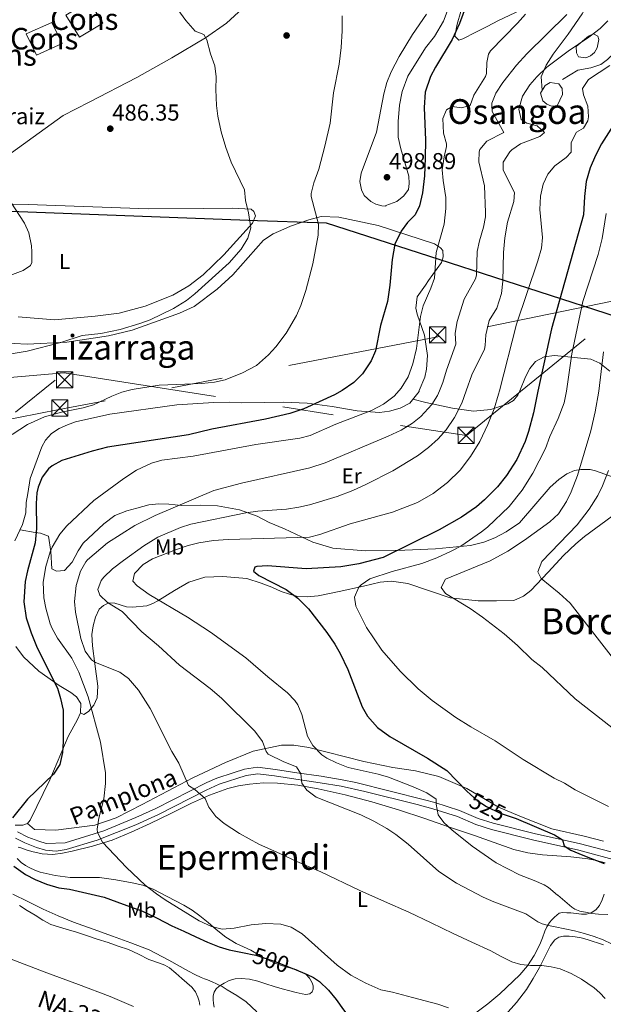
# Model space of a CAD drawing. Extents: x 614178 to 621078, y 738839 to 743582.
# Drawn here: x 616696 to 616967, y 740727 to 741184 of the extents above; entities that cross this region are included whole.
import ezdxf
from ezdxf.enums import TextEntityAlignment as Align

# ---------------------------------------------------------------- set-up
doc = ezdxf.new("R2010")
doc.units = 0
doc.header["$MEASUREMENT"] = 0
for name, pattern in [('DGN Style 3', [110.69454200000001, 79.06753, -31.627012]), ('DGN Style 5', [55.347271, 23.720259, -31.627012]), ('DGN Style 7', [158.13506, 71.16077700000001, -31.627012, 23.720259, -31.627012])]:
    doc.linetypes.add(name, pattern=pattern)
for name, color, linetype in [('Nivel 1', 7, 'Continuous'), ('Nivel 13', 7, 'Continuous'), ('Nivel 17', 7, 'Continuous'), ('Nivel 18', 7, 'Continuous'), ('Nivel 21', 7, 'Continuous'), ('Nivel 22', 7, 'Continuous'), ('Nivel 25', 7, 'Continuous'), ('Nivel 32', 7, 'Continuous'), ('Nivel 36', 7, 'Continuous'), ('Nivel 37', 7, 'Continuous'), ('Nivel 4', 7, 'Continuous'), ('Nivel 41', 7, 'Continuous'), ('Nivel 44', 7, 'Continuous'), ('Nivel 45', 7, 'Continuous'), ('Nivel 48', 7, 'Continuous'), ('Nivel 5', 7, 'Continuous'), ('Nivel 53', 7, 'Continuous'), ('Nivel 7', 7, 'Continuous')]:
    doc.layers.add(name, color=color, linetype=linetype)
doc.styles.add('Style-arial', font='arial.shx', dxfattribs={"bigfont": 'arialbig.shx'})
doc.styles.add('Style-ariali', font='ariali.shx', dxfattribs={"bigfont": 'arialibig.shx'})
doc.styles.add('Style-arialn', font='arialn.shx', dxfattribs={"bigfont": 'arialnbig.shx'})
doc.styles.add('Style-times', font='times.shx', dxfattribs={"bigfont": 'timesbig.shx'})

# ---------------------------------------------------------------- blocks, each defined once
blk = doc.blocks.new('5TME_1')
at = {"layer": 'Nivel 32', "color": 7, "linetype": 'Continuous', "lineweight": 0}
for p, q in [((-3.75, 3.75), (3.75, -3.75)), ((3.722999999998137, 3.77599999983795), (-3.716000000014901, -3.783999999985099))]:
    blk.add_line(p, q, dxfattribs=at)
at = {"layer": 'Nivel 32', "color": 7, "linetype": 'Continuous', "lineweight": 0, "flags": 128}
blk.add_lwpolyline([(-3.75, -3.75), (3.75, -3.75), (3.75, 3.75), (-3.75, 3.75), (-3.716000000014901, -3.783999999985099)], dxfattribs=at)
blk = doc.blocks.new('5PATER')
at = {"layer": 'Nivel 7', "linetype": 'Continuous', "lineweight": 0}
h = blk.add_hatch(color=53, dxfattribs=at)
edge = h.paths.add_edge_path()
edge.add_ellipse((0, 0), major_axis=(-1.095731442945027, -1.110710700472634), ratio=0.9994222409660316, start_angle=0, end_angle=360)
blk = doc.blocks.new('5PERFI_1')
at = {"layer": 'Nivel 17', "linetype": 'Continuous', "lineweight": 0}
h = blk.add_hatch(color=7, dxfattribs=at)
edge = h.paths.add_edge_path()
edge.add_arc((0, 0), 1.559999998246487, 315.0000000018422, 675.0000000018422)
blk = doc.blocks.new('5PERFI')
at = {"layer": 'Nivel 17', "color": 7, "linetype": 'Continuous', "lineweight": 0}
blk.add_blockref('5PERFI_1', (0, 0), dxfattribs=at)

msp = doc.modelspace()

# ---------------------------------------------------------------- linework, layer by layer
at = {"layer": 'Nivel 1', "color": 7, "linetype": 'Continuous', "lineweight": 30}
msp.add_polyline3d([(617201.075, 741202.837, 561.85), (617200.8489999999, 741202.611, 561.941), (617133.3870000001, 741136.155, 566.984), (617020.496, 741030.9780000001, 555.697), (616891.111, 741072.673, 505.061), (616838.8289999999, 741089.521, 495.501), (616834.5109999999, 741089.6810000001, 494.854), (616806.784, 741090.709, 490.287), (616671.169, 741095.737, 484.095), (616667.96, 741095.8559999999, 483.956), (616629.013, 741097.3330000001, 483.078), (616620.3389999999, 741097.781, 482.967), (616607.774, 741098.4299999999, 482.869), (616446.7080000001, 741106.754, 487.759), (616421.7930000001, 741108.0419999999, 491.652)], dxfattribs=at)
at = {"layer": 'Nivel 13', "color": 4, "linetype": 'Continuous', "lineweight": 0}
msp.add_polyline3d([(616807.1799999999, 741196.21, 491.33), (616792.4410000001, 741182.4809999999, 490.26), (616782.655, 741175.6810000001, 490), (616767.041, 741166.321, 488.68), (616750.7609999999, 741157.281, 487.6), (616728.561, 741145.841, 486.28), (616716.4809999999, 741139.521, 485.92), (616683.929, 741116.21, 485)], dxfattribs=at)
at = {"layer": 'Nivel 18', "color": 1, "linetype": 'DGN Style 3', "lineweight": 13}
for points in [[(616717.6780000001, 741186.1470000001, 489.607), (616728.632, 741192.693, 489.97), (616734.869, 741182.3840000001, 489.268), (616724.0349999999, 741176.0150000001, 488.982), (616717.6780000001, 741186.1470000001, 489.607)], [(616699.354, 741177.5109999999, 489.052), (616711.281, 741182.8319999999, 489.396), (616716.068, 741172.987, 488.791), (616704.0549999999, 741167.658, 488.431), (616699.354, 741177.5109999999, 489.052)]]:
    msp.add_polyline3d(points, dxfattribs=at)
at = {"layer": 'Nivel 21', "color": 7, "linetype": 'DGN Style 3', "lineweight": 0}
for points in [[(616987.7380000001, 741199.247, 516.344), (616987.7609999999, 741198.4010000001, 516.452), (616987.6810000001, 741194.801, 516.9), (616986.7609999999, 741190.561, 517.659), (616985.2409999999, 741186.4010000001, 518.203), (616983.561, 741183.601, 518.471), (616976.4809999999, 741173.4410000001, 518.735), (616972.881, 741169.041, 518.942), (616969.4010000001, 741165.601, 519.123), (616966.321, 741163.2010000001, 519.2), (616961.5900000001, 741161.7790000001, 518.765), (616955.561, 741160.561, 517.8530000000001), (616948.4809999999, 741156.2409999999, 517.472)], [(616695.2010000001, 740806.9610000001, 500.58), (616700.041, 740804.4809999999, 501.185), (616705.121, 740802.561, 501.951), (616708.6410000001, 740801.4410000001, 502.432), (616717.4010000001, 740801.7609999999, 503.178), (616735.361, 740807.4410000001, 505.187), (616750.216, 740813.5390000001, 506.863), (616759.4809999999, 740817.6810000001, 508.045), (616783.283, 740829.827, 510.866), (616787.808, 740831.811, 511.518), (616795.4010000001, 740834.321, 512.497), (616800.7609999999, 740836.0009999999, 513.187), (616806.841, 740836.881, 513.9590000000001), (616815.121, 740835.9210000001, 514.355), (616825.041, 740834.321, 514.821), (616836.361, 740832.7209999999, 517.51), (616846.1780000001, 740831.115, 518.273), (616852.4809999999, 740829.7609999999, 518.488), (616884.321, 740821.841, 519.422), (616889.1200000001, 740820.5460000001, 519.793), (616900.6810000001, 740816.801, 522.525), (616909.281, 740813.121, 523.176), (616916.321, 740810.9610000001, 523.6), (616935.257, 740806.1499999999, 524.34), (616956.841, 740801.281, 525.862), (616982.121, 740794.7209999999, 526.615)]]:
    msp.add_polyline3d(points, dxfattribs=at)
at = {"layer": 'Nivel 21', "color": 7, "linetype": 'Continuous', "lineweight": 13}
msp.add_polyline3d([(616885.2409999999, 741186.561, 498.6), (616878.7209999999, 741177.121, 498.187), (616872.561, 741167.041, 498.063), (616868.9210000001, 741159.841, 497.869), (616866.9210000001, 741154.881, 497.818), (616865.4809999999, 741149.601, 497.758), (616862.041, 741131.841, 497.449), (616855.0009999999, 741112.801, 497.409), (616854.321, 741108.9610000001, 497.476), (616855.081, 741105.041, 497.505), (616856.361, 741102.4809999999, 497.612), (616859.4010000001, 741099.601, 498.036), (616861.7209999999, 741098.4010000001, 498.349), (616864.521, 741097.601, 498.72), (616866.361, 741097.521, 498.959), (616866.4410000001, 741097.841, 498.966), (616871.4410000001, 741099.601, 499.459), (616874.801, 741102.321, 499.51), (616876.881, 741105.2010000001, 499.578), (616877.281, 741107.9210000001, 499.573), (616877.041, 741111.361, 499.532), (616873.281, 741124.081, 498.974), (616872.121, 741129.4410000001, 498.615), (616872.121, 741136.7209999999, 498.597), (616872.7609999999, 741144.321, 498.65), (616873.9610000001, 741150.7209999999, 498.742), (616876.6410000001, 741157.841, 498.815), (616884.881, 741171.041, 499.065), (616888.9210000001, 741176.321, 499.185), (616893.2010000001, 741183.4410000001, 499.322), (616897.041, 741193.6810000001, 499.374)], dxfattribs=at)
at = {"layer": 'Nivel 21', "color": 7, "linetype": 'Continuous', "lineweight": 0}
msp.add_polyline3d([(616694.2820000001, 740804.0320000001, 500.673), (616698.7150000001, 740801.7490000001, 501.198), (616704.1259999999, 740799.702, 501.855), (616708.2250000001, 740798.398, 502.01), (616713.193, 740797.98, 502.351), (616717.9210000001, 740798.7520000001, 502.827), (616732.2390000001, 740803.0320000001, 504.674), (616750.1810000001, 740810.23, 506.854), (616760.7860000001, 740814.9510000001, 507.934), (616782.9550000001, 740826.2960000001, 510.471), (616788.892, 740828.983, 511.314), (616801.4340000001, 740833.041, 513.068), (616806.8840000001, 740833.8300000001, 513.642), (616814.7050000001, 740832.923, 513.985), (616824.588, 740831.3289999999, 514.692), (616835.905, 740829.73, 516.77), (616845.615, 740828.1410000001, 517.464), (616856.652, 740825.6429999999, 517.72), (616880.869, 740819.601, 518.643), (616888.2590000001, 740817.6440000001, 519.4590000000001), (616899.6170000001, 740813.9650000001, 521.745), (616908.2390000001, 740810.2760000001, 522.4), (616915.504, 740808.047, 522.884), (616934.551, 740803.2069999999, 523.705), (616956.128, 740798.3400000001, 525.2810000000001), (616975.382, 740793.0830000001, 525.749)], dxfattribs=at)
at = {"layer": 'Nivel 22', "color": 30, "linetype": 'DGN Style 5', "lineweight": 30, "flags": 128}
for points, elevation in [([(616905.7760000001, 740824.2180000001), (616908.881, 740821.4410000001), (616913.0830000001, 740818.733), (616919.551, 740815.5150000001), (616923.757, 740814.1410000001)], 525), ([(616803.524, 740750.101), (616806.0490000001, 740749.568), (616814.9650000001, 740746.7080000001), (616822.997, 740743.496)], 500)]:
    msp.add_lwpolyline(points, dxfattribs=dict(at, elevation=elevation))
at = {"layer": 'Nivel 25', "color": 92, "linetype": 'Continuous', "lineweight": 0}
for points in [[(616954.881, 741171.6810000001, 516.08), (616960.601, 741176.4809999999, 516.14), (616962.9210000001, 741177.4410000001, 516.12), (616964.881, 741176.4010000001, 516.22), (616965.361, 741174.801, 516.2), (616964.561, 741170.9610000001, 516.1800000000001), (616963.321, 741168.881, 516.14), (616961.521, 741167.281, 516.16), (616959.2409999999, 741166.4010000001, 516.0600000000001), (616955.9610000001, 741166.801, 515.98), (616954.9610000001, 741168.7209999999, 515.92), (616954.881, 741171.6810000001, 516.08)], [(616938.2010000001, 741150.0009999999, 517.86), (616940.4809999999, 741153.521, 517.8), (616942.7209999999, 741154.9610000001, 517.82), (616946.801, 741154.2409999999, 518.0600000000001), (616948.321, 741152.081, 518.1), (616948.4410000001, 741149.361, 518.14), (616946.041, 741144.0009999999, 518.14), (616943.281, 741143.841, 518.0600000000001), (616941.1610000001, 741144.801, 517.94), (616939.281, 741146.321, 517.86), (616938.2010000001, 741150.0009999999, 517.86)]]:
    msp.add_polyline3d(points, dxfattribs=at)
at = {"layer": 'Nivel 32', "color": 6, "linetype": 'DGN Style 7', "lineweight": 0, "extrusion": (-0.03517162070951425, -0.02832191317891433, 0.9989798928559835), "elevation": -42186.21983164878, "flags": 128}
msp.add_lwpolyline([(-190363.2194684951, 944025.2132079992), (-190363.2194684952, 944157.2851389346)], dxfattribs=at)
at = {"layer": 'Nivel 32', "color": 6, "linetype": 'DGN Style 7', "lineweight": 0}
for points in [[(617225.038, 741203.24, 565.407), (617217.0320000001, 741195.71, 566.596), (617078.389, 741077.527, 572.138), (616983.209, 741055.729, 537.258), (616891.25, 741036.885, 507.591), (616714.649, 741003.0419999999, 494.769), (616536.104, 740968.2609999999, 480.639), (616365.9820000001, 740933.2790000001, 477.427), (616155.2890000001, 740890.861, 465.118), (615949.1769999999, 740849.0430000001, 463.91), (615766.905, 740812.791, 461.523), (615536.415, 740767.699, 460.617), (615379.3570000001, 740737.27, 462.341), (614816.2919999999, 740624.807, 451.431), (614601.7380000001, 740582.7860000001, 469.941), (614337.0549999999, 740528.1329999999, 500.7), (614234.3470000001, 740523.341, 499.173)], [(616716.9780000001, 741020.0660000001, 492.324), (616573.3829999999, 741007.78, 481.722), (616397.514, 740990.8200000001, 480.502), (616205.6399999999, 740979.5279999999, 466.075), (616051.452, 741021.4480000001, 464.72), (615504.9480000001, 741174.3019999999, 457.417)], [(616716.9780000001, 741020.0660000001, 492.324), (616903.8200000001, 740990.905, 517.912), (616982.6799999999, 741055.331, 537.045), (617071.1939999999, 741120.486, 554.896)]]:
    msp.add_polyline3d(points, dxfattribs=at)
at = {"layer": 'Nivel 36', "color": 92, "linetype": 'Continuous', "lineweight": 0}
for points in [[(616904.5800000001, 741197.848, 500.575), (616901.281, 741187.841, 500.77), (616899.561, 741182.0009999999, 501.45), (616898.4809999999, 741176.4010000001, 501.41), (616900.361, 741174.561, 501.81), (616902.1610000001, 741175.2010000001, 502.33), (616908.1610000001, 741178.2409999999, 502.81), (616913.4809999999, 741180.9610000001, 502.83), (616918.7209999999, 741183.7609999999, 503.35), (616931.6410000001, 741189.7609999999, 503.87), (616936.561, 741191.2010000001, 503.95), (616942.6810000001, 741193.041, 505.27), (616952.9610000001, 741196.801, 506.69), (616958.601, 741196.7209999999, 509.05), (616960.841, 741194.1610000001, 510.35), (616960.321, 741191.7609999999, 511.13), (616957.6410000001, 741186.801, 511.81), (616951.041, 741177.281, 513.3100000000001), (616944.121, 741168.081, 514.85), (616940.881, 741162.9610000001, 515.37), (616938.561, 741157.521, 516.45), (616939.081, 741151.3600000001, 517.836)], [(616681.9610000001, 741098.4809999999, 484.27), (616700.2010000001, 741098.2409999999, 484.83), (616755.9210000001, 741096.1610000001, 486.51), (616781.6810000001, 741096.321, 487.87), (616795.081, 741096.561, 488.93), (616803.7609999999, 741096.081, 489.69), (616805.121, 741094.9610000001, 489.79), (616805.841, 741092.9610000001, 489.81), (616804.521, 741089.521, 489.79), (616791.121, 741074.801, 488.61), (616781.561, 741065.601, 488.11), (616774.801, 741060.4809999999, 487.81), (616767.4809999999, 741056.1610000001, 487.51), (616754.6410000001, 741051.041, 487.07), (616742.4410000001, 741047.841, 486.79), (616731.281, 741046.4010000001, 486.57), (616712.4010000001, 741044.7209999999, 486.17), (616695.521, 741046.081, 485.65)], [(616681.521, 741034.321, 488.47), (616699.7609999999, 741033.4410000001, 489.83), (616718.2010000001, 741034.2409999999, 490.25), (616737.4809999999, 741037.2010000001, 490.89), (616748.521, 741039.9210000001, 490.75), (616770.4809999999, 741047.841, 490.67), (616777.321, 741050.801, 490.73), (616787.9610000001, 741058.881, 491.21), (616795.281, 741065.521, 491.65), (616809.601, 741081.601, 492.53), (616814.121, 741084.6410000001, 492.87), (616819.041, 741086.7209999999, 492.93), (616822.081, 741088.1610000001, 493.35), (616830.561, 741091.121, 494.01), (616836.281, 741092.6410000001, 495.03), (616844.521, 741092.321, 496.25), (616862.841, 741088.4809999999, 499.23), (616889.041, 741079.9210000001, 504.37), (616891.7209999999, 741078.081, 504.83), (616892.9210000001, 741076.801, 505.01), (616893.041, 741073.9210000001, 505.25), (616892.2010000001, 741071.361, 505.13), (616886.2010000001, 741062.881, 504.59), (616884.841, 741060.801, 504.13), (616880.9210000001, 741055.361, 503.73), (616880.321, 741050.1610000001, 503.73), (616880.9210000001, 741047.361, 503.99), (616884.321, 741037.521, 505.37), (616885.7209999999, 741028.081, 506.07), (616885.321, 741021.7609999999, 506.31), (616884.561, 741018.0009999999, 506.31), (616881.9510000001, 741011.7990000001, 506.555), (616881.801, 741011.4410000001, 506.57), (616877.521, 741006.0009999999, 506.41), (616873.0009999999, 741003.6810000001, 506.39), (616868.121, 741002.2409999999, 506.09), (616863.4809999999, 741001.6810000001, 505.89), (616853.121, 741002.4809999999, 504.21), (616841.4410000001, 741004.4010000001, 501.33), (616829.841, 741005.9210000001, 500.29)], [(616878.98, 741007.855, 506.464), (616885.0009999999, 741006.321, 509.42), (616897.321, 741003.601, 513.7), (616907.081, 741002.321, 518.2), (616915.1610000001, 741003.041, 520.58), (616923.041, 741005.601, 523.02), (616925.7609999999, 741007.2010000001, 523.2), (616927.6810000001, 741009.6810000001, 523.98), (616928.7110000001, 741011.6340000001, 524.061), (616931.2010000001, 741018.2409999999, 524.42), (616933.321, 741022.0009999999, 524.86), (616935.9610000001, 741025.361, 525.08), (616939.881, 741027.521, 525.58), (616944.6810000001, 741028.1610000001, 526.78), (616961.561, 741026.4809999999, 534.52), (616965.841, 741024.4809999999, 535.7), (616970.4410000001, 741020.801, 536.24)], [(616829.841, 741005.9210000001, 500.29), (616818.801, 741006.4010000001, 499.47), (616810.081, 741006.2409999999, 498.41), (616799.4410000001, 741006.081, 497.63), (616793.7609999999, 741006.4010000001, 497.35), (616786.4410000001, 741006.2409999999, 497.07), (616769.281, 741005.2010000001, 497.29), (616738.121, 741000.801, 496.15), (616722.1610000001, 740997.281, 496.61), (616718.4410000001, 740995.9210000001, 496.97), (616714.6810000001, 740994.2409999999, 496.99), (616711.081, 740991.841, 497.07), (616708.281, 740988.7209999999, 497.43), (616706.521, 740985.6810000001, 497.73), (616701.081, 740970.9610000001, 498.77), (616700.0009999999, 740964.081, 499.09), (616699.321, 740959.841, 498.89), (616699.081, 740955.041, 498.65), (616697.6410000001, 740949.601, 498.45), (616694.081, 740942.081, 497.27)], [(616972.521, 740971.521, 540.24), (616963.7609999999, 740974.4809999999, 536.46), (616961.281, 740975.121, 535.78), (616957.041, 740975.2010000001, 534.82), (616954.0009999999, 740974.6410000001, 533.6800000000001), (616950.4809999999, 740973.121, 532.58), (616946.801, 740970.561, 531.96), (616942.7209999999, 740967.041, 532.04), (616928.4809999999, 740950.4010000001, 531.3), (616922.321, 740946.2409999999, 531.38), (616917.0009999999, 740943.361, 531.1800000000001), (616911.881, 740941.4410000001, 530.84), (616905.7609999999, 740939.841, 530.42), (616889.521, 740938.321, 527.84), (616875.2010000001, 740937.6810000001, 526.64), (616856.7609999999, 740937.4410000001, 524.36), (616841.7209999999, 740938.6410000001, 521.76), (616832.4010000001, 740941.361, 520.92), (616819.2409999999, 740947.601, 518.04), (616812.2010000001, 740950.561, 516.76), (616806.6410000001, 740953.4410000001, 515.5600000000001), (616798.361, 740956.4809999999, 514.48), (616788.121, 740958.2409999999, 512.9), (616780.361, 740958.561, 511.66), (616771.4410000001, 740958.4809999999, 510.3), (616765.561, 740959.121, 509.4), (616760.881, 740959.2010000001, 508.84), (616756.361, 740958.801, 508.22), (616750.6410000001, 740957.281, 507.86), (616746.121, 740955.9210000001, 507.78), (616740.521, 740953.7609999999, 507.88), (616735.321, 740950.0009999999, 507.58), (616725.7609999999, 740940.9610000001, 507.72), (616723.521, 740937.4410000001, 507.42), (616720.601, 740932.1610000001, 507.6), (616717.1610000001, 740928.2409999999, 507.56), (616713.361, 740928.0009999999, 507.04), (616711.2409999999, 740929.041, 506.08), (616710.801, 740937.121, 504.52), (616709.6810000001, 740944.1610000001, 502.44), (616705.9210000001, 740945.6810000001, 501.16), (616703.521, 740945.841, 500.04), (616696.4639999999, 740947.1140000001, 498.059)], [(616724.521, 740862.2409999999, 502.49), (616726.121, 740861.4410000001, 502.99), (616728.2010000001, 740862.7209999999, 504.19), (616730.6810000001, 740865.7609999999, 505.03), (616732.281, 740869.121, 505.79), (616732.561, 740874.4809999999, 507.67), (616731.121, 740884.881, 509.95), (616730.081, 740893.281, 511.19), (616729.801, 740898.4809999999, 511.73), (616730.4010000001, 740902.6410000001, 512.29), (616731.561, 740906.6410000001, 513.3100000000001), (616733.2409999999, 740910.2409999999, 513.57), (616735.1610000001, 740912.081, 514.59), (616737.7609999999, 740913.2010000001, 514.75), (616740.561, 740913.041, 514.99), (616745.841, 740911.4410000001, 516.01), (616748.7609999999, 740911.2010000001, 516.57), (616755.321, 740911.9210000001, 517.99), (616758.2010000001, 740912.9610000001, 518.77), (616760.521, 740914.2409999999, 519.01), (616768.2409999999, 740918.9610000001, 521.03), (616774.9210000001, 740922.881, 521.91), (616782.281, 740925.121, 522.29), (616790.6410000001, 740925.521, 522.99), (616801.7609999999, 740924.4809999999, 523.55), (616808.4410000001, 740922.321, 523.85), (616813.4809999999, 740920.561, 524.77), (616817.801, 740918.561, 524.89), (616821.6410000001, 740917.2010000001, 525.37), (616825.4809999999, 740916.2409999999, 525.37), (616829.801, 740916.081, 526.05), (616834.9210000001, 740916.4809999999, 527.01), (616844.7609999999, 740918.561, 528.75), (616856.041, 740921.041, 529.8100000000001), (616863.7209999999, 740922.881, 531.55), (616868.9610000001, 740923.281, 532.05), (616876.6810000001, 740922.1610000001, 532.63), (616896.2409999999, 740915.601, 534.23), (616909.321, 740914.1610000001, 534.91), (616917.7609999999, 740914.2409999999, 535.41), (616925.881, 740914.321, 536.55), (616930.281, 740916.321, 537.89), (616933.801, 740918.9610000001, 538.79), (616941.841, 740927.521, 540.05), (616948.881, 740935.2010000001, 541.57), (616954.601, 740940.6410000001, 542.07), (616958.7609999999, 740944.081, 543.39), (616971.4809999999, 740953.4410000001, 544.99)], [(616694.4410000001, 740892.9610000001, 496.83), (616698.0009999999, 740888.1610000001, 497.07), (616705.2010000001, 740881.521, 498.59), (616714.6810000001, 740874.881, 501.23), (616720.081, 740871.601, 502.35), (616722.6810000001, 740869.601, 502.07), (616724.7609999999, 740866.4809999999, 501.89), (616724.521, 740862.2409999999, 502.15), (616723.2010000001, 740859.041, 501.81), (616718.881, 740851.2010000001, 500.91), (616710.2409999999, 740831.041, 500.85), (616701.121, 740812.321, 500.87), (616699.9210000001, 740810.7209999999, 500.93), (616697.801, 740810.0009999999, 500.77), (616694.1610000001, 740810.0009999999, 500.79)], [(616967.521, 740802.561, 527.85), (616958.561, 740804.881, 527.33), (616943.561, 740808.321, 526.85), (616928.6410000001, 740814.2409999999, 527.11), (616918.7209999999, 740818.4010000001, 526.8100000000001), (616904.0009999999, 740826.9610000001, 526.4300000000001), (616890.9610000001, 740832.6410000001, 524.57), (616880.2010000001, 740835.281, 523.8100000000001), (616869.6410000001, 740836.7209999999, 523.21), (616856.121, 740839.521, 522.45), (616830.601, 740846.0009999999, 519.07), (616823.7209999999, 740847.2010000001, 518.11), (616817.9210000001, 740847.121, 516.87), (616804.6810000001, 740844.321, 514.59), (616791.881, 740839.041, 511.65), (616776.6810000001, 740831.9210000001, 510.13), (616753.2409999999, 740819.601, 507.67), (616741.121, 740813.361, 506.01), (616731.121, 740810.0009999999, 504.55), (616713.081, 740807.601, 502.05), (616703.2409999999, 740808.0009999999, 501.37), (616699.9210000001, 740810.7209999999, 500.67)], [(616695.585, 740799.737, 500.881), (616696.817, 740799.4240000001, 500.928), (616699.317, 740798.564, 501.099), (616701.8570000001, 740797.744, 501.28), (616706.7509999999, 740796.6340000001, 501.476), (616711.649, 740796.3200000001, 501.712), (616716.1499999999, 740796.922, 502.079), (616720.6410000001, 740797.9199999999, 502.464), (616730.074, 740800.203, 503.16), (616739.2649999999, 740803.04, 503.872), (616748.132, 740806.71, 505.242), (616756.8489999999, 740810.736, 506.656), (616766.4450000001, 740815.4880000001, 507.534), (616776.0490000001, 740820.24, 508.4), (616784.396, 740823.855, 509.27), (616793.0249999999, 740826.96, 510.128), (616797.994, 740828.2420000001, 510.361), (616803.041, 740829.04, 510.608), (616809.588, 740829.6340000001, 511.305), (616816.129, 740829.568, 512.016), (616825.5730000001, 740828.5449999999, 512.953), (616834.977, 740826.8800000001, 513.744), (616847.4990000001, 740824.1270000001, 514.557), (616859.8729999999, 740820.8640000001, 515.36), (616872.21, 740817.0800000001, 516.179), (616884.449, 740813.088, 517.024), (616895.9880000001, 740809.145, 518.066), (616907.521, 740805.1840000001, 519.184), (616916.6680000001, 740801.969, 519.962), (616925.825, 740798.7679999999, 520.736), (616932.4269999999, 740797.132, 521.277), (616939.2010000001, 740796.256, 521.808), (616945.7779999999, 740795.7390000001, 522.113), (616952.3530000001, 740795.2320000001, 522.336), (616956.308, 740794.815, 522.613), (616960.257, 740794.3360000001, 522.864), (616963.463, 740793.73, 522.96), (616966.6410000001, 740792.912, 523.008), (616968.25, 740792.446, 523.023)], [(616827.537, 740731.6640000001, 497.84), (616829.2949999999, 740731.3970000001, 498.197), (616831.057, 740731.744, 498.576), (616832.132, 740732.658, 498.488), (616832.7050000001, 740733.888, 498.416), (616832.696, 740735.358, 498.672), (616832.1610000001, 740736.8160000001, 498.928), (616830.9720000001, 740739.014, 499.254), (616829.2649999999, 740740.7520000001, 499.536), (616825.0560000001, 740742.7479999999, 499.821), (616818.459, 740744.7250000001, 499.977), (616815.223, 740745.7690000001, 500.143), (616812.145, 740747.1680000001, 500.496), (616807.881, 740749.544, 501.184), (616803.6170000001, 740751.9199999999, 501.872), (616800.2250000001, 740753.4720000001, 502.152), (616796.8330000001, 740755.024, 502.432), (616792.065, 740758.0349999999, 502.822), (616787.6329999999, 740761.6159999999, 503.152), (616783.8189999999, 740764.747, 503.366), (616779.9850000001, 740767.8559999999, 503.488), (616776.3589999999, 740770.496, 503.555), (616772.5449999999, 740772.848, 503.584), (616768.663, 740774.8570000001, 503.584), (616764.7690000001, 740776.8319999999, 503.584), (616761.561, 740778.598, 503.584), (616758.321, 740780.3360000001, 503.584), (616753.5660000001, 740782.0619999999, 503.576), (616748.6089999999, 740783.2, 503.552), (616740.979, 740784.683, 503.284), (616733.3130000001, 740785.696, 502.768), (616726.5149999999, 740785.736, 502.038), (616719.713, 740785.712, 501.408), (616712.7069999999, 740786.568, 501.173), (616705.7609999999, 740788.176, 501.024), (616703.341, 740789.058, 500.981), (616701.0090000001, 740790.1440000001, 500.944), (616698.9510000001, 740791.2790000001, 500.918), (616696.993, 740792.6240000001, 500.896), (616695.0560000001, 740794.592, 500.874)], [(616967.777, 740777.888, 521.936), (616966.939, 740775.2650000001, 521.469), (616965.649, 740772.7679999999, 520.976), (616964.0109999999, 740770.7390000001, 520.4350000000001), (616961.7930000001, 740769.328, 519.92), (616959.54, 740768.689, 519.543), (616957.281, 740768.6240000001, 519.168), (616954.841, 740768.9510000001, 518.761), (616952.4010000001, 740769.264, 518.352), (616950.5179999999, 740769.3640000001, 517.955), (616948.6410000001, 740769.392, 517.456)], [(616696.1610000001, 740772.672, 494.464), (616699.794, 740770.409, 494.35), (616703.425, 740768.1440000001, 494.256), (616706.966, 740765.838, 494.221), (616710.7050000001, 740763.9199999999, 494.16), (616714.3049999999, 740762.783, 493.996), (616717.9210000001, 740761.7280000001, 493.808), (616722.6440000001, 740760.26, 493.605), (616727.361, 740758.7679999999, 493.456)], [(616948.6410000001, 740769.392, 517.456), (616947.7649999999, 740769.3559999999, 517.162), (616946.929, 740769.088, 516.864), (616945.7930000001, 740768.2660000001, 516.5600000000001), (616944.7849999999, 740767.328, 516.224), (616943.504, 740766.098, 515.596), (616942.385, 740764.784, 514.96), (616941.2490000001, 740762.841, 514.139), (616940.2890000001, 740760.736, 513.392), (616939.1240000001, 740757.638, 512.618), (616937.9369999999, 740754.544, 511.968), (616935.378, 740749.4650000001, 510.826), (616932.1769999999, 740744.7039999999, 509.712), (616928.578, 740740.551, 508.744), (616919.334, 740731.744, 507.305), (616913.825, 740727.0719999999, 506.688), (616907.0009999999, 740721.9199999999, 505.349)], [(616727.361, 740758.7679999999, 493.456), (616732.3489999999, 740757.1170000001, 493.601), (616737.3289999999, 740755.44, 493.792), (616742.065, 740753.8430000001, 493.748), (616746.7849999999, 740752.192, 493.712), (616751.5430000001, 740750.037, 493.711), (616756.209, 740747.6799999999, 493.712), (616761.199, 740745.963, 493.719), (616763.658, 740745.038, 493.724), (616765.905, 740743.696, 493.728), (616768.783, 740741.29, 493.718), (616771.585, 740738.848, 493.616), (616773.97, 740736.8230000001, 493.257), (616776.337, 740734.784, 492.8), (616777.95, 740732.6370000001, 492.624), (616779.041, 740730.112, 492.32), (616779.635, 740728.2990000001, 491.901), (616779.969, 740726.4480000001, 491.472)], [(616921.9369999999, 740721.936, 503.968), (616927.078, 740727.656, 505.125), (616931.7609999999, 740733.7280000001, 506.384), (616934.878, 740738.77, 507.571), (616937.713, 740743.952, 508.816), (616939.595, 740747.665, 509.696), (616941.4569999999, 740751.392, 510.544), (616942.946, 740754.1100000001, 511.064), (616944.8970000001, 740756.6880000001, 511.536), (616946.7779999999, 740757.9180000001, 511.892), (616948.929, 740758.3840000001, 512.24), (616951.618, 740758.4880000001, 512.6080000000001), (616954.2890000001, 740758.2080000001, 512.944), (616957.1240000001, 740757.6130000001, 513.308)], [(616957.1240000001, 740757.6130000001, 513.308), (616959.9369999999, 740756.8640000001, 513.648), (616967.4380000001, 740754.4950000001, 514.335)], [(616786.5930000001, 740725.4720000001, 494.64), (616786.2790000001, 740727.256, 494.64), (616786.2250000001, 740729.04, 494.64), (616786.233, 740730.7760000001, 494.643), (616786.5930000001, 740732.5120000001, 494.656), (616787.602, 740734.004, 494.763), (616789.0090000001, 740735.1680000001, 494.912), (616791.2579999999, 740736.6780000001, 495.004), (616793.6810000001, 740737.824, 495.104), (616796.381, 740738.5900000001, 495.509), (616799.105, 740738.8, 495.92), (616803.0179999999, 740738.45, 496.082), (616806.8970000001, 740737.6000000001, 496.256), (616810.699, 740736.331, 496.583), (616814.4809999999, 740735.088, 496.896), (616818.152, 740734.0249999999, 497.139), (616821.841, 740732.9920000001, 497.376), (616824.686, 740732.288, 497.592), (616827.537, 740731.6640000001, 497.84)]]:
    msp.add_polyline3d(points, dxfattribs=at)
at = {"layer": 'Nivel 4', "color": 30, "linetype": 'Continuous', "lineweight": 30, "flags": 128}
for points, elevation in [([(616903.6939999999, 741190.6440000001), (616900.6410000001, 741182.2409999999), (616897.2409999999, 741174.881), (616889.4010000001, 741162.081), (616887.122, 741157.6499999999), (616884.5989999999, 741150.4850000001), (616884.2420000001, 741143.3200000001), (616884.7609999999, 741128.1610000001), (616884.7209999999, 741119.841), (616884.4010000001, 741111.521), (616883.4410000001, 741103.6810000001), (616882.0009999999, 741097.601), (616879.9610000001, 741093.4410000001), (616876.4850000001, 741089.8459999999), (616873.4410000001, 741085.8910000001), (616870.5449999999, 741079.872), (616869.396, 741072.7209999999), (616868.314, 741060.709), (616867.1640000001, 741053.23), (616863.905, 741041.9820000001), (616861.5430000001, 741030.2420000001), (616859.557, 741025.5719999999), (616855.4780000001, 741019.544), (616851.521, 741015.601), (616846.1229999999, 741011.926), (616842.4920000001, 741009.9210000001), (616828.321, 741003.361), (616821.841, 741001.2010000001), (616810.503, 740998.513), (616785.521, 740993.841), (616774.6640000001, 740991.2), (616737.0260000001, 740985.5160000001), (616729.9680000001, 740983.75), (616715.801, 740979.281), (616711.4299999999, 740976.9240000001), (616709.7209999999, 740975.521), (616706.801, 740971.601), (616704.9169999999, 740966.9369999999), (616704.321, 740964.321), (616703.8770000001, 740959.337), (616704.085, 740947.7209999999), (616703.4380000001, 740941.1130000001), (616699.841, 740928.081), (616698.825, 740923.1840000001), (616698.281, 740913.6810000001), (616699.361, 740906.321), (616701.561, 740899.281), (616704.4410000001, 740892.321), (616713.841, 740873.6810000001), (616715.2849999999, 740868.895), (616716.422, 740863.3360000001), (616716.561, 740860.2409999999), (616716.524, 740848.841), (616716.152, 740843.7350000001), (616714.868, 740838.1939999999), (616711.976, 740833.6570000001), (616699.841, 740822.081), (616692.9480000001, 740813.4410000001)], 500), ([(616972.0009999999, 741134.9610000001), (616966.629, 741126.4569999999), (616963.808, 741121.0689999999), (616961.3470000001, 741115.217), (616959.521, 741108.9280000001), (616958.7150000001, 741101.983), (616958.2409999999, 741093.4410000001), (616943.406, 741040.5150000001), (616937.02, 741011.604), (616934.9210000001, 741001.4410000001), (616932.7209999999, 740992.881), (616931.077, 740988.1610000001), (616927.315, 740979.888), (616922.398, 740972.315), (616918.2150000001, 740967.075), (616912.281, 740961.041), (616908.452, 740957.8219999999), (616901.5249999999, 740952.9750000001), (616891.121, 740947.121), (616865.081, 740934.2409999999), (616853.777, 740931.3230000001), (616845.5290000001, 740929.9210000001), (616829.3999999999, 740929.0900000001), (616811.4809999999, 740930.4809999999), (616806.507, 740930.148), (616805.601, 740929.841), (616804.881, 740927.9210000001), (616807.361, 740925.9210000001), (616820.121, 740919.4410000001), (616825.561, 740915.4410000001), (616830.4410000001, 740910.4809999999), (616839.041, 740899.521), (616842.6810000001, 740894.081), (616845.1769999999, 740889.747), (616848.7250000001, 740882.3319999999), (616855.361, 740864.881), (616857.825, 740860.544), (616862.504, 740855.3400000001), (616868.1969999999, 740851.2320000001), (616885.6810000001, 740841.041), (616894.675, 740835.4280000001), (616903.9610000001, 740825.841), (616905.7760000001, 740824.2180000001)], 525), ([(616923.757, 740814.1410000001), (616926.881, 740813.121), (616944.7609999999, 740805.4410000001), (616948.4040000001, 740803.1840000001), (616949.2010000001, 740800.4010000001), (616952.321, 740798.4010000001), (616957.841, 740796.0009999999), (616967.7609999999, 740792.2409999999)], 525), ([(616693.5619999999, 740790.997), (616698.959, 740787.1440000001), (616703.419, 740784.781), (616708.7380000001, 740782.665), (616714.507, 740780.8700000001), (616719.4809999999, 740780.2409999999), (616735.5619999999, 740776.5619999999), (616744.413, 740773.3049999999), (616753.2649999999, 740770.048), (616760.156, 740766.8219999999), (616766.929, 740763.3119999999), (616772.54, 740760.7350000001), (616778.1610000001, 740758.176), (616783.531, 740755.723), (616788.993, 740753.456), (616793.6000000001, 740752.155), (616798.2890000001, 740751.1680000001), (616802.172, 740750.3870000001), (616803.524, 740750.101)], 500), ([(616822.997, 740743.496), (616823.6969999999, 740743.216), (616829.783, 740740.6939999999), (616832.7110000001, 740739.196), (616835.5050000001, 740737.3759999999), (616839.7309999999, 740733.449), (616843.3289999999, 740728.9920000001), (616846.7990000001, 740724.307), (616850.273, 740719.632), (616854.0660000001, 740714.723), (616857.969, 740709.888), (616863.0349999999, 740704.7620000001), (616868.577, 740700.0320000001), (616870.953, 740698.1170000001), (616873.601, 740696.6880000001), (616875.2490000001, 740696.331), (616877.81, 740696.44)], 500)]:
    msp.add_lwpolyline(points, dxfattribs=dict(at, elevation=elevation))
at = {"layer": 'Nivel 5', "color": 30, "linetype": 'Continuous', "lineweight": 0, "flags": 128}
for points, elevation in [([(616768.452, 741190.5009999999), (616773.4410000001, 741183.6810000001), (616777.881, 741178.7209999999), (616781.801, 741177.2010000001), (616783.2409999999, 741174.6410000001), (616784.881, 741168.2409999999), (616786.9210000001, 741162.561), (616787.584, 741157.5989999999), (616787.4380000001, 741151.7220000001), (616787.7609999999, 741144.2409999999), (616788.327, 741139.273), (616789.8999999999, 741131.9310000001), (616792.0989999999, 741124.6710000001), (616794.598, 741117.9739999999), (616800.7609999999, 741105.041), (616801.186, 741100.0560000001), (616802.561, 741094.321), (616803.6410000001, 741087.361), (616802.3049999999, 741082.567), (616799.244, 741077.4839999999), (616793.6810000001, 741071.121), (616777.7209999999, 741056.7209999999), (616773.737, 741053.703), (616767.727, 741049.963), (616756.841, 741044.7209999999), (616752.1599999999, 741042.9580000001), (616742.9450000001, 741040.173), (616733.922, 741038.287), (616725.361, 741037.361), (616715.3300000001, 741034.1669999999), (616699.7209999999, 741030.1610000001), (616657.6410000001, 741023.121)], 490), ([(616931.2450000001, 741186.6529999999), (616927.5730000001, 741182.3759999999), (616914.9809999999, 741169.6699999999), (616914.041, 741168.081), (616913.281, 741164.1610000001), (616913.1740000001, 741159.1159999999), (616912.7609999999, 741157.7609999999), (616907.281, 741148.9610000001), (616905.5320000001, 741144.287), (616901.561, 741143.121), (616897.2409999999, 741143.6810000001), (616894.561, 741142.1610000001), (616892.841, 741138.1610000001), (616893.2409999999, 741131.361), (616894.5689999999, 741126.483), (616894.6410000001, 741125.2010000001), (616893.459, 741120.341), (616892.601, 741114.321), (616893.0279999999, 741109.341), (616894.321, 741101.4410000001), (616894.2479999999, 741096.4450000001), (616893.46, 741089.112), (616889.841, 741076.0009999999), (616888.9210000001, 741064.081), (616887.2919999999, 741059.3570000001), (616883.7609999999, 741051.121), (616882.5050000001, 741046.2760000001), (616880.6810000001, 741031.361), (616879.0009999999, 741024.321), (616876.7209999999, 741018.1610000001), (616873.561, 741012.9610000001), (616872.5349999999, 741011.8330000001), (616870.199, 741009.2620000001), (616865.379, 741005.5860000001), (616859.7690000001, 741002.5460000001), (616843.1610000001, 740996.2409999999), (616831.281, 740990.9610000001), (616826.423, 740989.763), (616805.943, 740986.8119999999), (616776.9210000001, 740981.4410000001), (616762.281, 740979.4410000001), (616757.469, 740978.0959999999), (616750.574, 740974.8589999999), (616744.6470000001, 740970.9720000001), (616730.6810000001, 740960.7209999999), (616718.2010000001, 740948.9610000001), (616714.9780000001, 740945.1499999999), (616711.3999999999, 740939.054), (616710.4809999999, 740936.881), (616708.361, 740930.1610000001), (616707.2409999999, 740922.881), (616707.4410000001, 740915.601), (616708.4169999999, 740910.7), (616710.51, 740903.5430000001), (616711.4010000001, 740901.281), (616713.828, 740896.908), (616720.561, 740887.521), (616723.841, 740881.121), (616728.0789999999, 740869.568), (616733.8630000001, 740848.6000000001), (616736.081, 740834.321), (616736.217, 740829.321), (616735.449, 740822.2420000001), (616733.121, 740813.2010000001), (616732.314, 740808.2050000001), (616732.4920000001, 740806.533), (616734.74, 740802.0630000001), (616745.841, 740790.321), (616754.6410000001, 740782.1610000001), (616759.801, 740778.081), (616763.94, 740775.274), (616779.6410000001, 740765.521), (616785.4010000001, 740762.881), (616790.281, 740761.71), (616795.9839999999, 740762.0889999999), (616803.801, 740763.6810000001), (616810.6410000001, 740764.4010000001), (616817.6810000001, 740764.081), (616822.439, 740762.5700000001), (616827.523, 740759.5349999999), (616843.798, 740744.993), (616850.189, 740740.351), (616857.1329999999, 740736.6089999999), (616864.084, 740733.53), (616869.5619999999, 740732.402), (616874.1810000001, 740731.1769999999), (616878.801, 740729.952), (616884.672, 740728.413), (616890.5449999999, 740726.8800000001), (616895.5760000001, 740725.203)], 505), ([(616950.4410000001, 741186.4809999999), (616931.817, 741168.273), (616927.075, 741162.952), (616920.7609999999, 741154.9610000001), (616917.561, 741149.9210000001), (616915.565, 741145.328), (616915.801, 741141.361), (616921.1710000001, 741131.6200000001), (616913.321, 741127.6810000001), (616910.125, 741123.8), (616909.7209999999, 741122.6410000001), (616909.601, 741118.081), (616912.281, 741106.881), (616912.7520000001, 741094.6000000001), (616912.6810000001, 741092.561), (616911.8160000001, 741087.6370000001), (616909.881, 741081.361), (616908.7609999999, 741076.4839999999), (616908.5619999999, 741065.432), (616908.0009999999, 741063.7609999999), (616902.801, 741054.321), (616899.561, 741043.9210000001), (616898.6410000001, 741038.561), (616898.9210000001, 741033.361), (616894.561, 741021.361), (616892.881, 741015.521), (616891.2820000001, 741011.7660000001), (616890.361, 741009.601), (616887.7960000001, 741005.314), (616882.7209999999, 740999.7609999999), (616878.7450000001, 740996.727), (616873.469, 740993.5090000001), (616867.5419999999, 740990.6980000001), (616838.1610000001, 740978.321), (616831.081, 740976.0009999999), (616799.4010000001, 740968.801), (616786.4820000001, 740965.381), (616759.243, 740953.8640000001), (616749.801, 740949.121), (616737.121, 740941.121), (616727.837, 740933.2779999999), (616727.0009999999, 740932.321), (616724.594, 740927.939), (616722.4750000001, 740921.375), (616721.7609999999, 740913.841), (616722.189, 740908.8589999999), (616724.763, 740896.6300000001), (616726.6810000001, 740890.881), (616729.689, 740886.78), (616731.4809999999, 740885.601), (616742.801, 740881.041), (616746.861, 740878.128), (616751.466, 740872.666), (616756.9610000001, 740864.1610000001), (616767.0009999999, 740844.1610000001), (616770.2409999999, 740838.801), (616774.7609999999, 740828.4010000001), (616777.601, 740826.561), (616782.4010000001, 740822.4010000001), (616784.121, 740818.321), (616787.4410000001, 740814.0009999999), (616791.2660000001, 740810.77), (616798.4410000001, 740806.081), (616807.4280000001, 740801.111), (616818.881, 740796.081), (616823.9610000001, 740793.521), (616836.2010000001, 740788.321), (616854.321, 740779.601), (616865.729, 740774.585), (616877.1370000001, 740769.568), (616887.419, 740764.6799999999), (616897.6329999999, 740759.648), (616906.3770000001, 740755.6059999999), (616915.1370000001, 740751.6000000001), (616919.96, 740749.0530000001), (616924.865, 740746.5279999999), (616929.1740000001, 740745.284), (616933.6170000001, 740744.784), (616936.2250000001, 740744.784), (616938.8330000001, 740744.784), (616943.1300000001, 740744.244), (616947.3770000001, 740743.216), (616952.4650000001, 740741.1680000001), (616957.2490000001, 740738.4480000001), (616963.148, 740734.409), (616965.835, 740732.1259999999), (616968.257, 740729.5360000001)], 510), ([(616846.1610000001, 741185.841), (616846.1610000001, 741178.881), (616845.6810000001, 741171.2010000001), (616844.6410000001, 741163.4410000001), (616842.041, 741150.1610000001), (616840.4809999999, 741136.0009999999), (616838.081, 741125.281), (616835.281, 741114.7209999999), (616832.9610000001, 741108.2409999999), (616831.648, 741103.325), (616831.7209999999, 741101.9210000001), (616835.081, 741089.041), (616834.882, 741084.0449999999), (616832.436, 741070.719), (616829.2010000001, 741058.321), (616826.881, 741051.361), (616824.9439999999, 741046.753), (616820.081, 741038.4809999999), (616815.2409999999, 741032.081), (616811.875, 741028.3900000001), (616806.3219999999, 741023.504), (616799.8200000001, 741020.058), (616791.6810000001, 741016.881), (616786.7960000001, 741015.8), (616780.9029999999, 741015.1799999999), (616761.081, 741014.321), (616748.4979999999, 741012.2720000001), (616747.338, 741012.0530000001), (616743.7609999999, 741011.041), (616739.1030000001, 741009.2110000001), (616730.6410000001, 741005.2010000001), (616725.8489999999, 741003.7609999999), (616715.7609999999, 741001.841), (616707.841, 740999.601), (616699.9610000001, 740996.0009999999), (616692.7209999999, 740991.4410000001)], 495), ([(616969.561, 741183.521), (616965.99, 741180.0150000001), (616960.767, 741175.898), (616951.121, 741169.521), (616941.2010000001, 741162.0009999999), (616936.521, 741157.601), (616933.2820000001, 741153.797), (616929.9210000001, 741148.561), (616928.121, 741142.561), (616929.281, 741137.7609999999), (616931.881, 741136.0009999999), (616936.69, 741134.79), (616940.041, 741131.601), (616938.0009999999, 741129.7609999999), (616928.9610000001, 741126.4809999999), (616924.908, 741123.6200000001), (616924.0009999999, 741122.7209999999), (616920.9210000001, 741117.841), (616920.9210000001, 741114.2409999999), (616926.2409999999, 741103.841), (616925.9210000001, 741099.6810000001), (616922.9650000001, 741089.9890000001), (616921.7209999999, 741082.801), (616921.0009999999, 741076.0009999999), (616920.7609999999, 741062.561), (616920.121, 741056.9610000001), (616918.0009999999, 741050.081), (616914.361, 741044.4010000001), (616912.9210000001, 741037.7609999999), (616912.5889999999, 741032.7409999999), (616912.1610000001, 741031.121), (616906.281, 741019.121), (616903.709, 741011.7220000001), (616901.7209999999, 741006.0009999999), (616898.281, 740999.281), (616894.4010000001, 740993.521), (616890.6410000001, 740989.361), (616886.1610000001, 740985.361), (616881.1610000001, 740981.521), (616869.601, 740974.561), (616857.361, 740968.321), (616851.041, 740965.4410000001), (616843.801, 740962.561), (616830.9210000001, 740958.801), (616826.033, 740957.747), (616820.31, 740956.75), (616806.9610000001, 740955.841), (616801.4010000001, 740955.121), (616775.841, 740949.7609999999), (616771.0689999999, 740948.27), (616760.5320000001, 740943.6780000001), (616754.0009999999, 740939.6810000001), (616744.473, 740932.9850000001), (616739.4569999999, 740929.0390000001), (616735.354, 740925.1599999999), (616734.2010000001, 740923.6810000001), (616732.601, 740919.4410000001), (616733.4809999999, 740916.801), (616737.0889999999, 740913.337), (616743.9610000001, 740909.2010000001), (616753.041, 740899.7609999999), (616760.841, 740893.281), (616770.4809999999, 740884.2409999999), (616784.835, 740873.3940000001), (616789.9890000001, 740869.0549999999), (616805.4809999999, 740853.601), (616809.041, 740848.881), (616810.868, 740844.158), (616811.7609999999, 740843.041), (616818.979, 740839.4210000001), (616824.881, 740837.041), (616826.9210000001, 740833.841), (616827.321, 740829.4410000001), (616829.6410000001, 740826.321), (616834.041, 740823.041), (616854.801, 740814.7209999999), (616860.7609999999, 740811.841), (616866.841, 740808.4010000001), (616871, 740805.6229999999), (616876.6910000001, 740801.2280000001), (616891.081, 740788.4809999999), (616899.2010000001, 740783.121), (616905.4410000001, 740779.841), (616911.6810000001, 740776.56), (616916.487, 740774.3630000001), (616923.96, 740771.6370000001), (616931.361, 740768.784), (616935.1410000001, 740766.4010000001), (616937.0090000001, 740765.1640000001), (616939.0249999999, 740764.24), (616942.0320000001, 740763.4040000001), (616945.0730000001, 740762.72), (616949.547, 740761.817), (616954.017, 740760.896), (616958.6599999999, 740759.729), (616963.2490000001, 740758.3360000001), (616967.3500000001, 740756.7849999999), (616971.297, 740754.8640000001)], 515), ([(616970.4410000001, 741162.801), (616960.4809999999, 741156.2409999999), (616957.7609999999, 741152.081), (616958.2409999999, 741149.121), (616960.2010000001, 741143.9210000001), (616960.584, 741138.916), (616960.2409999999, 741137.041), (616958.2010000001, 741133.6810000001), (616954.9610000001, 741131.841), (616952.561, 741126.9610000001), (616952.521, 741122.4809999999), (616950.2010000001, 741120.0009999999), (616944.9210000001, 741116.1610000001), (616941.6810000001, 741112.354), (616939.476, 741107.615), (616938.2390000001, 741102.0630000001), (616937.949, 741095.879), (616939.2010000001, 741082.881), (616938.639, 741077.923), (616937.061, 741072.1359999999), (616927.081, 741042.7209999999), (616919.203, 741011.6669999999), (616918.801, 741010.081), (616916.7209999999, 741003.281), (616913.841, 740996.0009999999), (616910.041, 740988.2409999999), (616905.7609999999, 740981.2010000001), (616900.881, 740974.881), (616895.081, 740969.121), (616888.361, 740964.081), (616881.121, 740959.9210000001), (616869.49, 740955.362), (616849.848, 740949.933), (616835.7209999999, 740944.9610000001), (616830.8630000001, 740943.7720000001), (616793.081, 740942.6410000001), (616786.361, 740942.1610000001), (616779.4410000001, 740941.121), (616774.5889999999, 740939.906), (616768.625, 740937.9140000001), (616758.0009999999, 740933.7609999999), (616753.7209999999, 740931.121), (616749.561, 740926.881), (616748.841, 740923.361), (616750.841, 740921.121), (616756.4010000001, 740917.121), (616774.321, 740906.6410000001), (616785.0079999999, 740899.6370000001), (616801.281, 740887.6810000001), (616811.521, 740878.881), (616820.7609999999, 740871.521), (616824.1540000001, 740867.858), (616825.4410000001, 740865.9210000001), (616827.4269999999, 740861.331), (616830.0009999999, 740851.281), (616832.46, 740846.9469999999), (616836.709, 740842.642), (616838.9210000001, 740841.121), (616843.3940000001, 740838.882), (616848.9010000001, 740836.845), (616862.881, 740833.7609999999), (616867.669, 740832.3189999999), (616879.121, 740827.841), (616885.361, 740825.041), (616889.801, 740822.0009999999), (616889.7609999999, 740819.7609999999), (616890.737, 740814.8570000001), (616893.281, 740811.2010000001), (616896.977, 740807.831), (616906.5349999999, 740800.2749999999), (616917.6810000001, 740792.4809999999), (616928.432, 740786.8840000001), (616935.361, 740784.321), (616939.915, 740782.256), (616942.0009999999, 740781.041), (616946.2010000001, 740777.521)], 520), ([(616672.611, 741058.135), (616697.841, 741067.601), (616701.321, 741069.9210000001), (616701.95, 741071.26), (616702.0009999999, 741076.2409999999), (616701.7409999999, 741079.058), (616700.5360000001, 741085.0249999999), (616698.561, 741089.601), (616692.217, 741099.3800000001)], 485), ([(616968.794, 741094.0730000001), (616966.9610000001, 741082.4809999999), (616965.081, 741075.041), (616957.881, 741053.121), (616952.727, 741028.844), (616950.3160000001, 741011.557), (616949.2080000001, 741006.166), (616946.476, 740998.7890000001), (616942.6410000001, 740990.561), (616940.601, 740984.881), (616934.709, 740973.4809999999), (616929.6529999999, 740965.6089999999), (616923.6570000001, 740958.0179999999), (616913.6130000001, 740948.4280000001), (616910.881, 740946.2409999999), (616901.1610000001, 740939.521), (616896.7450000001, 740937.182), (616890.0719999999, 740934.2080000001), (616883.0930000001, 740931.5889999999), (616869.361, 740927.841), (616859.0009999999, 740924.321), (616854.912, 740921.56), (616853.9210000001, 740920.4809999999), (616851.8630000001, 740915.905), (616852.4010000001, 740911.6810000001), (616857.361, 740901.7609999999), (616864.561, 740891.281), (616872.9709999999, 740881.507), (616881.361, 740873.361), (616887.9610000001, 740867.841), (616898.959, 740859.966), (616905.878, 740855.6510000001), (616917.2220000001, 740849.209), (616930.2010000001, 740840.4809999999), (616944.601, 740831.841), (616949.361, 740829.521), (616954.361, 740826.4809999999), (616969.801, 740818.7209999999)], 530), ([(616967.4410000001, 741029.841), (616965.328, 741011.504), (616963.604, 741001.9650000001), (616961.618, 740993.142), (616955.4010000001, 740972.4010000001), (616952.561, 740964.801), (616950.331, 740960.331), (616946.5290000001, 740954.52), (616942.628, 740950.815), (616930.8130000001, 740942.3489999999), (616923.0160000001, 740937.2479999999), (616914.882, 740932.81), (616894.121, 740924.2409999999), (616892.081, 740920.321), (616894.1610000001, 740917.521), (616905.561, 740910.6410000001), (616911.281, 740906.6410000001), (616921.348, 740898.8800000001), (616927.4979999999, 740893.433), (616934.2409999999, 740886.881), (616938.9610000001, 740883.2010000001), (616954.3589999999, 740868.736), (616979.8940000001, 740848.7409999999)], 535), ([(616969.892, 740974.7139999999), (616967.121, 740967.521), (616964.9369999999, 740963.024), (616960.915, 740956.713), (616955.281, 740949.4410000001), (616938.841, 740932.4010000001), (616937.0009999999, 740927.601), (616938.521, 740924.561), (616946.9210000001, 740917.7609999999), (616951.9610000001, 740913.041), (616971.081, 740888.6410000001)], 540), ([(616693.121, 740777.9680000001), (616700.1470000001, 740774.483), (616707.1370000001, 740770.9280000001), (616714.203, 740767.8319999999), (616721.361, 740764.96), (616730.389, 740761.692), (616739.425, 740758.4480000001), (616747.952, 740755.3759999999), (616756.385, 740752.048), (616765.6130000001, 740747.2849999999)], 495), ([(616946.291, 740777.446), (616946.2010000001, 740777.521)], 520), ([(616946.2010000001, 740777.521), (616946.291, 740777.446)], 520), ([(616969.463, 740768.5860000001), (616965.2010000001, 740768.656), (616962.128, 740769.013), (616959.0730000001, 740769.568), (616956.5689999999, 740770.1070000001), (616954.185, 740770.95), (616952.801, 740771.8559999999), (616949.5009999999, 740774.689), (616946.291, 740777.446)], 520), ([(616672.456, 740755.628), (616683.8570000001, 740751.04), (616696.3859999999, 740746.212), (616708.929, 740741.4240000001), (616723.6140000001, 740735.9639999999), (616738.2890000001, 740730.48), (616749.1240000001, 740725.7720000001)], 490), ([(616765.6130000001, 740747.2849999999), (616774.673, 740742.192), (616777.621, 740740.649), (616780.6089999999, 740739.1840000001), (616782.104, 740738.6270000001), (616783.6170000001, 740738.112), (616785.7039999999, 740737.287), (616787.7609999999, 740736.3840000001), (616790.2860000001, 740735.0449999999), (616792.753, 740733.6000000001), (616797.229, 740730.898), (616801.537, 740727.9040000001), (616806.4040000001, 740723.288)], 495)]:
    msp.add_lwpolyline(points, dxfattribs=dict(at, elevation=elevation))
at = {"layer": 'Nivel 53', "color": 1, "linetype": 'Continuous', "lineweight": 0}
for points in [[(616717.6780000001, 741186.1470000001, 489.607), (616724.0349999999, 741176.0150000001, 488.982), (616734.869, 741182.3840000001, 489.268), (616728.632, 741192.693, 489.97)], [(616699.354, 741177.5109999999, 489.052), (616704.0549999999, 741167.658, 488.431), (616716.068, 741172.987, 488.791), (616711.281, 741182.8319999999, 489.396)]]:
    msp.add_3dface(points, dxfattribs=at)

# ---------------------------------------------------------------- block references
at = {"layer": 'Nivel 17', "color": 7, "linetype": 'Continuous', "lineweight": 0}
msp.add_blockref('5PERFI', (616820.281, 741176.7209999999, 492.76), dxfattribs=at)
at = {"layer": 'Nivel 32', "color": 7, "linetype": 'Continuous', "lineweight": 0}
for p in [(616890.4410000001, 741037.6810000001, 507.344), (616717.1610000001, 741016.801, 492.815), (616714.9610000001, 741003.7609999999, 494.675), (616903.6329999999, 740991.05, 517.838)]:
    msp.add_blockref('5TME_1', p, dxfattribs=at)
at = {"layer": 'Nivel 7', "color": 53, "linetype": 'Continuous', "lineweight": 0}
for p in [(616738.361, 741133.4410000001, 486.35), (616866.9210000001, 741110.881, 498.89)]:
    msp.add_blockref('5PATER', p, dxfattribs=at)

# ---------------------------------------------------------------- texts
at = {"layer": 'Nivel 37', "color": 92, "linetype": 'Continuous', "lineweight": 0, "style": 'Style-arialn'}
for s, p in [('L', (616717.1281597833, 741071.7510009999, 485.61)), ('Er', (616850.5508385226, 740972.2310009999, 513.126)), ('Mb', (616765.8788623526, 740939.1910009999, 518.683)), ('L', (616855.5411597835, 740775.456001, 509.54)), ('Mb', (616752.9618623527, 740770.5830009999, 500.125))]:
    msp.add_text(s, height=7.000002, dxfattribs=at).set_placement(p, align=Align.MIDDLE_CENTER)
at = {"layer": 'Nivel 41', "color": 7, "linetype": 'Continuous', "lineweight": 0, "style": 'Style-arial'}
for s, p in [('486.35', (616739.3219999999, 741137.1910000001, 486.35)), ('498.89', (616867.882, 741114.631, 498.89))]:
    msp.add_text(s, height=7.5, dxfattribs=at).set_placement(p)
at = {"layer": 'Nivel 41', "color": 7, "linetype": 'Continuous', "lineweight": 0, "style": 'Style-ariali'}
for s, rotation, p in [('525', 333.5484478260907, (616913.6814140282, 740818.4344103921, 525)), ('500', 342.2152320496087, (616813.0330414593, 740747.3280523829, 500))]:
    msp.add_text(s, height=7.5, rotation=rotation, dxfattribs=at).set_placement(p, align=Align.MIDDLE_CENTER)
at = {"layer": 'Nivel 44', "color": 6, "linetype": 'Continuous', "lineweight": 0, "style": 'Style-arial'}
msp.add_text('Campo de Golf de Gorraiz', height=7.5, dxfattribs=at).set_placement((616586.3740000001, 741135.51, 490))
at = {"layer": 'Nivel 44', "color": 7, "linetype": 'Continuous', "lineweight": 0, "style": 'Style-ariali'}
msp.add_text('Pamplona', height=7.999998000000001, rotation=21.80200000103259, dxfattribs=at).set_placement((616745.8739441971, 740819.5288475617, 506.587), align=Align.CENTER)
at = {"layer": 'Nivel 44', "color": 1, "linetype": 'Continuous', "lineweight": 0, "style": 'Style-times'}
msp.add_text('NA-231 Valle de Aranguren', height=7.999998000000001, rotation=339.6369999823015, dxfattribs=at).set_placement((616768.4413086339, 740706.4130977872, 488.033), align=Align.MIDDLE_CENTER)
at = {"layer": 'Nivel 45', "color": 7, "linetype": 'Continuous', "lineweight": 0, "style": 'Style-times'}
for s, height, p in [('Osangoa', 11.500002, (616927.3099416862, 741141.4040009999, 514.568)), ('Lizarraga', 11.500002, (616744.0370307956, 741031.9340009999, 491.949)), ('Bordalarre', 12, (616979.4826132813, 740904.686, 542.5310000000001)), ('Epermendi', 11.500002, (616800.1892486133, 740795.0080009999, 504.866))]:
    msp.add_text(s, height=height, dxfattribs=at).set_placement(p, align=Align.MIDDLE_CENTER)
at = {"layer": 'Nivel 48', "color": 1, "linetype": 'Continuous', "lineweight": 0, "style": 'Style-arialn'}
for p in [(616726.3026285099, 741184.327001, 489.496), (616707.6946285099, 741175.243001, 488.941), (616688.3816285101, 741167.700001, 488.483)]:
    msp.add_text('Cons', height=10.000002, dxfattribs=at).set_placement(p, align=Align.MIDDLE_CENTER)

doc.saveas('drawing.dxf')
